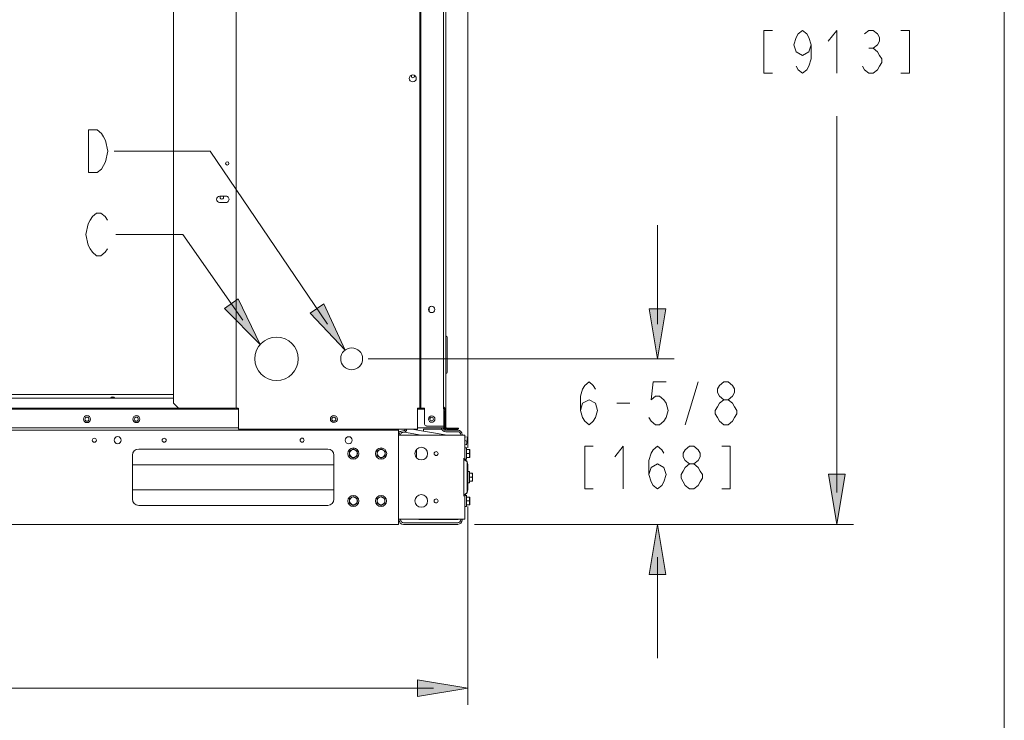
# Model space of a CAD drawing. Units: metres. Extents: x -66 to 217, y -121 to 14.
# Drawn here: x 26 to 27, y -67 to -67 of the extents above; entities that cross this region are included whole.
import ezdxf

# ---------------------------------------------------------------- set-up
doc = ezdxf.new("R2010")
doc.units = ezdxf.units.M
doc.header["$MEASUREMENT"] = 0
doc.layers.add('Capa 1', color=7, linetype='Continuous')

# ---------------------------------------------------------------- blocks, each defined once
blk = doc.blocks.new('1')
at = {"layer": 'Capa 1', "true_color": 0x000000}
h = blk.add_hatch(color=18, dxfattribs=at)
h.dxf.hatch_style = 2
h.paths.add_polyline_path([(487.552, 118.576), (484.874, 121.296), (485.902, 122.015)])
h = blk.add_hatch(color=18, dxfattribs=at)
h.dxf.hatch_style = 2
h.paths.add_polyline_path([(493.933, 118.174), (491.298, 120.936), (492.336, 121.64)])
h = blk.add_hatch(color=18, dxfattribs=at)
h.dxf.hatch_style = 2
h.paths.add_polyline_path([(517.37, 117.509), (516.743, 121.273), (517.997, 121.273)])
h = blk.add_hatch(color=18, dxfattribs=at)
h.dxf.hatch_style = 2
h.paths.add_polyline_path([(530.816, 105.096), (530.189, 108.861), (531.444, 108.861)])
h = blk.add_hatch(color=18, dxfattribs=at)
h.dxf.hatch_style = 2
h.paths.add_polyline_path([(517.37, 105.096), (517.997, 101.332), (516.743, 101.332)])
h = blk.add_hatch(color=18, dxfattribs=at)
h.dxf.hatch_style = 2
h.paths.add_polyline_path([(503.129, 92.815), (499.364, 92.189), (499.364, 93.444)])
at = {"layer": 'Capa 1', "color": 18, "lineweight": 0, "true_color": 0x000000}
for points in [[(0, 421.334), (543.392, 421.334), (543.392, 0), (0, 0), (0, 421.334)], [(487.552, 118.576), (484.874, 121.296), (485.902, 122.015), (487.552, 118.576)], [(493.933, 118.174), (491.298, 120.936), (492.336, 121.64), (493.933, 118.174)], [(517.37, 117.509), (516.743, 121.273), (517.997, 121.273), (517.37, 117.509)], [(530.816, 105.096), (530.189, 108.861), (531.444, 108.861), (530.816, 105.096)], [(517.37, 105.096), (517.997, 101.332), (516.743, 101.332), (517.37, 105.096)], [(503.129, 92.815), (499.364, 92.189), (499.364, 93.444), (503.129, 92.815)]]:
    blk.add_lwpolyline(points, dxfattribs=at)
at = {"layer": 'Capa 1', "color": 18, "lineweight": 13, "true_color": 0x000000}
for points in [[(503.128, 110.835), (503.128, 227.798)], [(501.32, 195.934), (501.32, 113.751)], [(501.48, 112.423), (501.48, 195.97)], [(481.06, 114.174), (481.06, 195.713)], [(485.746, 113.803), (485.746, 195.713)], [(499.528, 195.718), (499.528, 113.808)], [(499.608, 113.808), (499.608, 195.718)], [(525.999, 142.143), (525.356, 142.143), (525.356, 138.93), (525.999, 138.93)], [(528.891, 141.071), (528.731, 140.536), (528.247, 140.268), (527.766, 140.536), (527.606, 141.071), (527.766, 141.606), (527.927, 141.874), (528.247, 142.142), (528.57, 141.874), (528.731, 141.606), (528.891, 141.071), (528.891, 140.001), (528.731, 139.467), (528.57, 139.197), (528.247, 138.929), (527.927, 139.197), (527.766, 139.467)], [(530.817, 138.93), (530.817, 142.143), (530.175, 141.341)], [(532.906, 141.874), (533.227, 142.143), (533.55, 142.143), (533.87, 141.874), (534.03, 141.606), (534.03, 141.341), (533.87, 141.071), (533.55, 140.804), (533.87, 140.537), (534.03, 140.27), (534.191, 140.001), (534.191, 139.732), (534.03, 139.467), (533.87, 139.197), (533.55, 138.93), (533.227, 138.93), (532.906, 139.197), (532.745, 139.467)], [(535.637, 138.93), (536.28, 138.93), (536.28, 142.143), (535.637, 142.143)], [(533.227, 140.804), (533.548, 140.804)], [(498.922, 138.634), (498.917, 138.64), (498.914, 138.644), (498.911, 138.649), (498.908, 138.655), (498.905, 138.661), (498.902, 138.669), (498.901, 138.675), (498.898, 138.683), (498.896, 138.689), (498.896, 138.695), (498.894, 138.702), (498.894, 138.73), (498.895, 138.738), (498.896, 138.744), (498.898, 138.751), (498.9, 138.758), (498.901, 138.764), (498.903, 138.771), (498.907, 138.776), (498.91, 138.782), (498.912, 138.787)], [(498.922, 138.635), (498.917, 138.641), (498.915, 138.645), (498.912, 138.651), (498.909, 138.657), (498.907, 138.665), (498.905, 138.67), (498.903, 138.677), (498.901, 138.684), (498.901, 138.69), (498.9, 138.697), (498.899, 138.703), (498.898, 138.712), (498.898, 138.725), (498.899, 138.731), (498.9, 138.739), (498.901, 138.745), (498.901, 138.753), (498.903, 138.759), (498.905, 138.765), (498.907, 138.772), (498.91, 138.779), (498.912, 138.783), (498.915, 138.788)], [(499.116, 138.782), (499.118, 138.777), (499.122, 138.771), (499.124, 138.765), (499.126, 138.76), (499.126, 138.753), (499.128, 138.747), (499.129, 138.739), (499.129, 138.733), (499.131, 138.727), (499.132, 138.721), (499.132, 138.714), (499.131, 138.708), (499.129, 138.699), (499.129, 138.692), (499.127, 138.687), (499.126, 138.68), (499.126, 138.674), (499.124, 138.67), (499.122, 138.661), (499.118, 138.655), (499.116, 138.649), (499.113, 138.643), (499.11, 138.639), (499.107, 138.634)], [(499.12, 138.779), (499.122, 138.774), (499.126, 138.769), (499.128, 138.762), (499.131, 138.758), (499.132, 138.752), (499.134, 138.744), (499.135, 138.738), (499.136, 138.73), (499.136, 138.706), (499.135, 138.697), (499.134, 138.69), (499.132, 138.684), (499.131, 138.677), (499.129, 138.672), (499.126, 138.667), (499.124, 138.659), (499.12, 138.652), (499.117, 138.646), (499.114, 138.642), (499.111, 138.638), (499.108, 138.633)], [(530.815, 107.492), (530.815, 135.719)], [(474.675, 134.688), (475.318, 134.688), (475.64, 134.42), (475.799, 134.152), (475.959, 133.884), (476.12, 133.081), (475.959, 132.278), (475.799, 132.009), (475.64, 131.743), (475.318, 131.475), (474.675, 131.475), (474.675, 134.688)], [(483.809, 133.077), (476.603, 133.077)], [(492.614, 120.109), (483.807, 133.077)], [(484.517, 129.715), (484.983, 129.715)], [(484.982, 129.239), (484.516, 129.239)], [(476.088, 125.77), (475.927, 125.5), (475.606, 125.232), (475.283, 125.232), (474.964, 125.5), (474.803, 125.77), (474.642, 126.035), (474.482, 126.84), (474.642, 127.641), (474.803, 127.91), (474.964, 128.177), (475.283, 128.445), (475.606, 128.445), (475.927, 128.177), (476.088, 127.91)], [(517.369, 120.112), (517.369, 127.547)], [(481.75, 126.837), (476.73, 126.837)], [(486.266, 120.404), (481.748, 126.838)], [(500.241, 121.373), (500.241, 121.058)], [(501.591, 116.516), (501.591, 119.117)], [(501.593, 119.11), (501.593, 116.519)], [(495.669, 117.509), (518.625, 117.509)], [(511.588, 113.645), (511.748, 114.18), (512.231, 114.449), (512.713, 114.18), (512.873, 113.645), (512.713, 113.109), (512.552, 112.841), (512.231, 112.574), (511.908, 112.841), (511.748, 113.109), (511.588, 113.645), (511.588, 114.715), (511.748, 115.25), (511.908, 115.52), (512.231, 115.786), (512.552, 115.52), (512.713, 115.25)], [(518.013, 115.786), (517.049, 115.786), (516.888, 114.449), (517.209, 114.716), (517.531, 114.716), (517.853, 114.449), (518.013, 114.181), (518.173, 113.644), (518.013, 113.109), (517.853, 112.842), (517.531, 112.573), (517.209, 112.573), (516.888, 112.842), (516.728, 113.109)], [(519.456, 112.573), (520.422, 115.786)], [(522.349, 114.448), (522.029, 114.715), (521.867, 114.982), (521.867, 115.251), (522.029, 115.519), (522.349, 115.785), (522.669, 115.785), (522.991, 115.519), (523.152, 115.251), (523.152, 114.982), (522.991, 114.715), (522.669, 114.448)], [(481.057, 114.837), (423.828, 114.837)], [(465.574, 114.562), (481.06, 114.562)], [(423.828, 113.814), (481.428, 113.814)], [(481.053, 114.178), (481.424, 113.807)], [(485.716, 113.806), (481.428, 113.806)], [(482.151, 113.803), (482.151, 113.744)], [(484.522, 113.807), (484.522, 113.749)], [(485.916, 113.806), (485.743, 113.806)], [(485.87, 113.805), (485.87, 113.746)], [(485.919, 112.247), (485.919, 113.805)], [(499.352, 113.806), (499.884, 113.806)], [(499.353, 113.805), (499.353, 112.247)], [(499.886, 112.622), (499.886, 113.808)], [(501.314, 113.916), (501.322, 113.906), (501.328, 113.9), (501.335, 113.893), (501.344, 113.886), (501.352, 113.878), (501.359, 113.868), (501.366, 113.861), (501.374, 113.856), (501.38, 113.849), (501.385, 113.842), (501.393, 113.836), (501.401, 113.827), (501.406, 113.822), (501.414, 113.815)], [(501.319, 113.878), (501.324, 113.873), (501.329, 113.865), (501.334, 113.858), (501.34, 113.853), (501.344, 113.846), (501.349, 113.84), (501.354, 113.834)], [(501.363, 113.838), (501.366, 113.834), (501.368, 113.829), (501.37, 113.827), (501.372, 113.824), (501.374, 113.82), (501.376, 113.818), (501.377, 113.816)], [(501.378, 113.804), (501.378, 113.714)], [(501.42, 113.806), (501.384, 113.806)], [(501.42, 113.806), (501.479, 113.806)], [(501.422, 113.66), (501.422, 113.808)], [(514.318, 114.181), (515.281, 114.181)], [(522.349, 112.573), (522.029, 112.842), (521.867, 113.109), (521.706, 113.377), (521.706, 113.643), (521.867, 113.911), (522.029, 114.179), (522.349, 114.448), (522.669, 114.448), (522.991, 114.179), (523.152, 113.911), (523.312, 113.643), (523.312, 113.377), (523.152, 113.109), (522.991, 112.842), (522.669, 112.573), (522.349, 112.573)], [(485.917, 113.747), (394.549, 113.747)], [(499.885, 113.747), (499.353, 113.747)], [(501.333, 112.342), (501.333, 113.751)], [(501.422, 113.602), (501.422, 112.588)], [(393.103, 112.34), (485.918, 112.34)], [(499.354, 112.34), (501.333, 112.34)], [(500.033, 112.473), (501.32, 112.473)], [(501.322, 112.305), (501.322, 112.247)], [(501.333, 112.585), (501.422, 112.585)], [(501.378, 112.583), (501.378, 112.337)], [(501.422, 112.423), (501.422, 112.588)], [(501.593, 112.308), (502.444, 112.308)], [(501.722, 112.252), (501.722, 112.31)], [(502.444, 112.252), (502.444, 112.31)], [(497.935, 112.159), (396.49, 112.159)], [(499.355, 112.247), (485.919, 112.247)], [(497.935, 112.247), (497.935, 105.097)], [(497.935, 111.782), (502.497, 111.782)], [(498.093, 112.053), (497.951, 112.078)], [(497.971, 111.782), (497.971, 111.821)], [(498.085, 111.782), (498.085, 111.821)], [(499.636, 111.782), (498.381, 112.002)], [(501.592, 111.783), (498.939, 112.249)], [(501.18, 112.245), (499.802, 112.245)], [(499.803, 112.096), (499.803, 112.247)], [(501.377, 112.245), (501.321, 112.245)], [(501.52, 112.249), (501.435, 112.249)], [(501.49, 112.159), (502.381, 112.159)], [(501.49, 112.043), (502.381, 112.043)], [(501.593, 112.249), (502.444, 112.249)], [(502.496, 111.784), (502.906, 111.784)], [(502.603, 111.822), (502.603, 111.783)], [(502.719, 111.822), (502.719, 111.783)], [(502.903, 111.667), (503.12, 111.63)], [(502.907, 111.786), (502.907, 110.066)], [(502.911, 111.723), (502.907, 111.702)], [(503.124, 111.632), (503.026, 111.074)], [(502.903, 111.379), (503.071, 111.35)], [(502.903, 111.093), (503.022, 111.072)], [(503.05, 110.829), (502.908, 110.829)], [(503.049, 109.995), (503.049, 110.832)], [(512.551, 110.969), (511.907, 110.969), (511.907, 107.756), (512.551, 107.756)], [(514.801, 107.756), (514.801, 110.969), (514.158, 110.163)], [(516.727, 108.826), (516.887, 109.361), (517.369, 109.63), (517.852, 109.361), (518.012, 108.826), (517.852, 108.29), (517.691, 108.021), (517.369, 107.756), (517.048, 108.021), (516.887, 108.29), (516.727, 108.826), (516.727, 109.897), (516.887, 110.431), (517.048, 110.699), (517.369, 110.968), (517.691, 110.699), (517.852, 110.431)], [(519.778, 109.63), (519.456, 109.898), (519.297, 110.163), (519.297, 110.433), (519.456, 110.7), (519.778, 110.968), (520.099, 110.968), (520.422, 110.7), (520.581, 110.433), (520.581, 110.163), (520.422, 109.898), (520.099, 109.63)], [(522.188, 107.756), (522.83, 107.756), (522.83, 110.969), (522.188, 110.969)], [(477.974, 106.988), (477.974, 110.28)], [(478.44, 110.744), (492.622, 110.744)], [(493.09, 106.988), (493.09, 110.28)], [(494.542, 110.073), (494.248, 110.243)], [(494.254, 110.585), (494.549, 110.754)], [(494.254, 110.241), (494.254, 110.581)], [(494.542, 110.752), (494.836, 110.583)], [(494.842, 110.245), (494.548, 110.075)], [(494.842, 110.584), (494.842, 110.244)], [(496.624, 110.073), (496.33, 110.243)], [(496.336, 110.585), (496.631, 110.754)], [(496.336, 110.244), (496.336, 110.584)], [(496.624, 110.752), (496.919, 110.583)], [(496.925, 110.245), (496.629, 110.075)], [(496.925, 110.584), (496.925, 110.244)], [(499.287, 110.104), (499.287, 110.723)], [(503.048, 110.706), (503.275, 110.706)], [(503.048, 110.411), (503.258, 110.411)], [(503.048, 110.119), (503.275, 110.119)], [(503.274, 110.264), (503.273, 110.277), (503.273, 110.29), (503.271, 110.318), (503.269, 110.329), (503.268, 110.344), (503.266, 110.357), (503.264, 110.37), (503.262, 110.383), (503.26, 110.397), (503.257, 110.409), (503.26, 110.423), (503.262, 110.437), (503.264, 110.45), (503.266, 110.463), (503.268, 110.477), (503.269, 110.489), (503.271, 110.504), (503.272, 110.518), (503.273, 110.53), (503.273, 110.543), (503.274, 110.558)], [(503.277, 110.562), (503.276, 110.573), (503.276, 110.589), (503.275, 110.602), (503.274, 110.614), (503.272, 110.629), (503.271, 110.643), (503.269, 110.655), (503.267, 110.669), (503.265, 110.682), (503.263, 110.695), (503.26, 110.708)], [(503.261, 110.123), (503.264, 110.135), (503.266, 110.148), (503.269, 110.162), (503.271, 110.174), (503.272, 110.187), (503.273, 110.203), (503.275, 110.215), (503.276, 110.227), (503.277, 110.243), (503.277, 110.255), (503.278, 110.269)], [(503.275, 110.122), (503.275, 110.708)], [(493.09, 109.567), (477.973, 109.567)], [(502.83, 110.062), (502.83, 110.047), (502.832, 110.041), (502.833, 110.031), (502.834, 110.024), (502.836, 110.016), (502.84, 110.009), (502.841, 110.003), (502.844, 109.997), (502.847, 109.989), (502.849, 109.981), (502.852, 109.975), (502.856, 109.968), (502.861, 109.962), (502.865, 109.957), (502.87, 109.95), (502.875, 109.944), (502.882, 109.938), (502.885, 109.932), (502.89, 109.927), (502.896, 109.923), (502.901, 109.918), (502.907, 109.915), (502.914, 109.909), (502.92, 109.905), (502.928, 109.901), (502.933, 109.896), (502.939, 109.891)], [(502.831, 110.066), (502.831, 107.206)], [(503.05, 109.993), (502.919, 109.993)], [(502.96, 109.882), (502.973, 109.874), (502.986, 109.864), (502.998, 109.856), (503.007, 109.852), (503.013, 109.847), (503.02, 109.841), (503.026, 109.836), (503.033, 109.831), (503.04, 109.823), (503.048, 109.818), (503.053, 109.812), (503.058, 109.807), (503.064, 109.8), (503.069, 109.792), (503.074, 109.785), (503.079, 109.778), (503.083, 109.77)], [(503.083, 109.773), (503.083, 107.499)], [(503.129, 109.585), (503.129, 107.688)], [(503.129, 109.584), (503.129, 107.687)], [(519.778, 107.756), (519.456, 108.023), (519.297, 108.292), (519.135, 108.56), (519.135, 108.826), (519.297, 109.093), (519.456, 109.361), (519.778, 109.63), (520.099, 109.63), (520.422, 109.361), (520.581, 109.093), (520.742, 108.826), (520.742, 108.56), (520.581, 108.292), (520.422, 108.023), (520.099, 107.756), (519.778, 107.756)], [(503.254, 109.053), (503.13, 109.053)], [(503.252, 108.928), (503.479, 108.928)], [(503.252, 108.634), (503.461, 108.634)], [(503.253, 108.217), (503.253, 109.055)], [(503.481, 108.782), (503.481, 108.81), (503.479, 108.823), (503.479, 108.837), (503.477, 108.851), (503.475, 108.862), (503.473, 108.876), (503.471, 108.891), (503.47, 108.903), (503.468, 108.917), (503.464, 108.93)], [(503.465, 108.344), (503.469, 108.357), (503.471, 108.37), (503.473, 108.382), (503.475, 108.396), (503.476, 108.411), (503.478, 108.422), (503.48, 108.436), (503.48, 108.449), (503.482, 108.463), (503.482, 108.491), (503.482, 108.517), (503.48, 108.531), (503.48, 108.543), (503.478, 108.557), (503.476, 108.571), (503.475, 108.584), (503.471, 108.611), (503.469, 108.623), (503.465, 108.638), (503.469, 108.651), (503.471, 108.664), (503.475, 108.691), (503.476, 108.702), (503.478, 108.717), (503.48, 108.73), (503.48, 108.741), (503.482, 108.758), (503.482, 108.782)], [(503.479, 108.343), (503.479, 108.93)], [(503.254, 108.215), (503.13, 108.215)], [(503.252, 108.34), (503.479, 108.34)], [(493.09, 107.7), (477.973, 107.7)], [(494.256, 107.026), (494.55, 107.195)], [(494.543, 107.193), (494.837, 107.024)], [(496.33, 107.026), (496.623, 107.195)], [(496.617, 107.193), (496.912, 107.024)], [(502.94, 107.372), (502.932, 107.367), (502.928, 107.363), (502.919, 107.36), (502.914, 107.355), (502.909, 107.351), (502.902, 107.347), (502.896, 107.342), (502.889, 107.339), (502.885, 107.332), (502.882, 107.325), (502.875, 107.32), (502.871, 107.314), (502.866, 107.309), (502.862, 107.303), (502.857, 107.298), (502.853, 107.289), (502.849, 107.281), (502.848, 107.275), (502.845, 107.268), (502.841, 107.262), (502.84, 107.255), (502.836, 107.247), (502.835, 107.239), (502.833, 107.231), (502.832, 107.225), (502.831, 107.218), (502.831, 107.201)], [(502.907, 107.206), (502.907, 105.486)], [(503.05, 107.272), (502.919, 107.272)], [(503.083, 107.494), (503.079, 107.486), (503.074, 107.479), (503.069, 107.473), (503.063, 107.465), (503.058, 107.46), (503.053, 107.454), (503.048, 107.447), (503.04, 107.44), (503.033, 107.434), (503.027, 107.429), (503.02, 107.424), (503.013, 107.419), (503.007, 107.413), (502.998, 107.407), (502.986, 107.399), (502.973, 107.39), (502.96, 107.384)], [(503.048, 107.147), (503.275, 107.147)], [(503.049, 106.437), (503.049, 107.274)], [(503.274, 107), (503.273, 107.013), (503.273, 107.025), (503.271, 107.054), (503.269, 107.066), (503.268, 107.079), (503.266, 107.093), (503.264, 107.106), (503.262, 107.119), (503.26, 107.134), (503.257, 107.146)], [(503.275, 106.562), (503.275, 107.15)], [(492.622, 106.521), (478.44, 106.521)], [(494.543, 106.516), (494.249, 106.686)], [(494.254, 106.684), (494.254, 107.023)], [(494.843, 106.688), (494.549, 106.517)], [(494.842, 107.025), (494.842, 106.686)], [(496.617, 106.516), (496.324, 106.686)], [(496.329, 106.687), (496.329, 107.025)], [(496.917, 106.688), (496.622, 106.517)], [(496.916, 107.025), (496.916, 106.686)], [(503.049, 106.435), (502.907, 106.435)], [(503.048, 106.854), (503.258, 106.854)], [(503.048, 106.559), (503.275, 106.559)], [(503.128, 106.429), (503.128, 91.563)], [(503.258, 106.559), (503.261, 106.572), (503.263, 106.587), (503.266, 106.6), (503.268, 106.613), (503.269, 106.627), (503.27, 106.639), (503.272, 106.653), (503.273, 106.668), (503.274, 106.68), (503.274, 106.693), (503.275, 106.706), (503.274, 106.72), (503.274, 106.734), (503.273, 106.747), (503.272, 106.76), (503.27, 106.773), (503.269, 106.788), (503.268, 106.801), (503.266, 106.814), (503.263, 106.827), (503.261, 106.84), (503.258, 106.855), (503.261, 106.867), (503.263, 106.88), (503.266, 106.893), (503.268, 106.907), (503.269, 106.919), (503.27, 106.934), (503.272, 106.946), (503.273, 106.959), (503.274, 106.974), (503.274, 106.986), (503.275, 107)], [(497.935, 105.098), (396.49, 105.098)], [(497.935, 105.483), (502.497, 105.483)], [(497.971, 105.438), (497.971, 105.483)], [(498.085, 105.438), (498.085, 105.483)], [(502.379, 105.098), (498.31, 105.098)], [(502.381, 105.215), (498.311, 105.215)], [(502.4, 105.469), (499.45, 105.469)], [(499.451, 105.472), (499.451, 105.486)], [(502.401, 105.487), (502.401, 105.473)], [(502.496, 105.482), (502.906, 105.482)], [(502.603, 105.484), (502.603, 105.438)], [(502.719, 105.484), (502.719, 105.438)], [(503.636, 105.096), (532.073, 105.096)], [(517.369, 102.639), (517.369, 95.059)], [(500.56, 92.815), (457.531, 92.815)]]:
    blk.add_lwpolyline(points, dxfattribs=at)
for points, knots in [([(499.272, 138.545), (499.272, 138.691), (499.154, 138.808), (499.009, 138.808), (498.863, 138.808), (498.745, 138.691), (498.745, 138.545), (498.745, 138.399), (498.863, 138.281), (499.009, 138.281), (499.154, 138.281), (499.272, 138.399), (499.272, 138.545)], [0, 0, 0, 0, 1, 1, 1, 2, 2, 2, 3, 3, 3, 4, 4, 4, 4]), ([(485.206, 132.167), (485.206, 132.235), (485.15, 132.289), (485.081, 132.289), (485.013, 132.289), (484.957, 132.235), (484.957, 132.167), (484.957, 132.097), (485.013, 132.043), (485.081, 132.043), (485.15, 132.043), (485.206, 132.097), (485.206, 132.167)], [0, 0, 0, 0, 1, 1, 1, 2, 2, 2, 3, 3, 3, 4, 4, 4, 4]), ([(484.768, 129.714), (484.805, 129.677), (484.816, 129.622), (484.797, 129.572), (484.777, 129.524), (484.729, 129.491), (484.676, 129.491), (484.622, 129.491), (484.576, 129.524), (484.556, 129.572), (484.536, 129.622), (484.548, 129.677), (484.584, 129.714)], [0, 0, 0, 0, 1, 1, 1, 2, 2, 2, 3, 3, 3, 4, 4, 4, 4]), ([(484.981, 129.714), (485.067, 129.714), (485.145, 129.669), (485.187, 129.596), (485.23, 129.522), (485.23, 129.431), (485.187, 129.358), (485.145, 129.284), (485.067, 129.238), (484.981, 129.238)], [0, 0, 0, 0, 1, 1, 1, 2, 2, 2, 3, 3, 3, 3]), ([(500.663, 121.215), (500.663, 121.348), (500.556, 121.454), (500.424, 121.454), (500.29, 121.454), (500.184, 121.348), (500.184, 121.215), (500.184, 121.081), (500.29, 120.975), (500.424, 120.975), (500.556, 120.975), (500.663, 121.081), (500.663, 121.215)], [0, 0, 0, 0, 1, 1, 1, 2, 2, 2, 3, 3, 3, 4, 4, 4, 4]), ([(490.418, 117.516), (490.418, 118.417), (489.689, 119.146), (488.789, 119.146), (487.888, 119.146), (487.158, 118.417), (487.158, 117.516), (487.158, 116.615), (487.888, 115.887), (488.789, 115.887), (489.689, 115.887), (490.418, 116.615), (490.418, 117.516)], [0, 0, 0, 0, 1, 1, 1, 2, 2, 2, 3, 3, 3, 4, 4, 4, 4]), ([(495.242, 117.516), (495.242, 117.971), (494.873, 118.339), (494.419, 118.339), (493.966, 118.339), (493.598, 117.971), (493.598, 117.516), (493.598, 117.061), (493.966, 116.694), (494.419, 116.694), (494.873, 116.694), (495.242, 117.061), (495.242, 117.516)], [0, 0, 0, 0, 1, 1, 1, 2, 2, 2, 3, 3, 3, 4, 4, 4, 4]), ([(474.824, 112.992), (474.824, 113.139), (474.707, 113.257), (474.561, 113.257), (474.414, 113.257), (474.297, 113.139), (474.297, 112.992), (474.297, 112.846), (474.414, 112.729), (474.561, 112.729), (474.707, 112.729), (474.824, 112.846), (474.824, 112.992)], [0, 0, 0, 0, 1, 1, 1, 2, 2, 2, 3, 3, 3, 4, 4, 4, 4]), ([(474.708, 112.988), (474.708, 113.072), (474.64, 113.141), (474.557, 113.141), (474.473, 113.141), (474.405, 113.072), (474.405, 112.988), (474.405, 112.904), (474.473, 112.837), (474.557, 112.837), (474.64, 112.837), (474.708, 112.904), (474.708, 112.988)], [0, 0, 0, 0, 1, 1, 1, 2, 2, 2, 3, 3, 3, 4, 4, 4, 4]), ([(478.53, 112.992), (478.53, 113.139), (478.412, 113.257), (478.266, 113.257), (478.121, 113.257), (478.003, 113.139), (478.003, 112.992), (478.003, 112.846), (478.121, 112.729), (478.266, 112.729), (478.412, 112.729), (478.53, 112.846), (478.53, 112.992)], [0, 0, 0, 0, 1, 1, 1, 2, 2, 2, 3, 3, 3, 4, 4, 4, 4]), ([(478.412, 112.988), (478.412, 113.072), (478.344, 113.141), (478.261, 113.141), (478.178, 113.141), (478.109, 113.072), (478.109, 112.988), (478.109, 112.904), (478.178, 112.837), (478.261, 112.837), (478.344, 112.837), (478.412, 112.904), (478.412, 112.988)], [0, 0, 0, 0, 1, 1, 1, 2, 2, 2, 3, 3, 3, 4, 4, 4, 4]), ([(493.349, 112.996), (493.349, 113.142), (493.232, 113.26), (493.085, 113.26), (492.941, 113.26), (492.823, 113.142), (492.823, 112.996), (492.823, 112.85), (492.941, 112.732), (493.085, 112.732), (493.232, 112.732), (493.349, 112.85), (493.349, 112.996)], [0, 0, 0, 0, 1, 1, 1, 2, 2, 2, 3, 3, 3, 4, 4, 4, 4]), ([(493.233, 112.988), (493.233, 113.072), (493.165, 113.141), (493.081, 113.141), (492.998, 113.141), (492.93, 113.072), (492.93, 112.988), (492.93, 112.904), (492.998, 112.837), (493.081, 112.837), (493.165, 112.837), (493.233, 112.904), (493.233, 112.988)], [0, 0, 0, 0, 1, 1, 1, 2, 2, 2, 3, 3, 3, 4, 4, 4, 4]), ([(500.668, 112.994), (500.668, 113.128), (500.561, 113.235), (500.429, 113.235), (500.295, 113.235), (500.189, 113.128), (500.189, 112.994), (500.189, 112.861), (500.295, 112.754), (500.429, 112.754), (500.561, 112.754), (500.668, 112.861), (500.668, 112.994)], [0, 0, 0, 0, 1, 1, 1, 2, 2, 2, 3, 3, 3, 4, 4, 4, 4]), ([(500.56, 112.989), (500.56, 113.066), (500.498, 113.129), (500.423, 113.129), (500.345, 113.129), (500.284, 113.066), (500.284, 112.989), (500.284, 112.913), (500.345, 112.852), (500.423, 112.852), (500.498, 112.852), (500.56, 112.913), (500.56, 112.989)], [0, 0, 0, 0, 1, 1, 1, 2, 2, 2, 3, 3, 3, 4, 4, 4, 4]), ([(475.263, 111.409), (475.263, 111.493), (475.196, 111.562), (475.112, 111.562), (475.029, 111.562), (474.959, 111.493), (474.959, 111.409), (474.959, 111.325), (475.029, 111.259), (475.112, 111.259), (475.196, 111.259), (475.263, 111.325), (475.263, 111.409)], [0, 0, 0, 0, 1, 1, 1, 2, 2, 2, 3, 3, 3, 4, 4, 4, 4]), ([(477.123, 111.413), (477.123, 111.559), (477.005, 111.677), (476.86, 111.677), (476.714, 111.677), (476.597, 111.559), (476.597, 111.413), (476.597, 111.267), (476.714, 111.15), (476.86, 111.15), (477.005, 111.15), (477.123, 111.267), (477.123, 111.413)], [0, 0, 0, 0, 1, 1, 1, 2, 2, 2, 3, 3, 3, 4, 4, 4, 4]), ([(480.501, 111.409), (480.501, 111.493), (480.434, 111.562), (480.35, 111.562), (480.267, 111.562), (480.198, 111.493), (480.198, 111.409), (480.198, 111.325), (480.267, 111.259), (480.35, 111.259), (480.434, 111.259), (480.501, 111.325), (480.501, 111.409)], [0, 0, 0, 0, 1, 1, 1, 2, 2, 2, 3, 3, 3, 4, 4, 4, 4]), ([(490.853, 111.41), (490.853, 111.494), (490.785, 111.563), (490.701, 111.563), (490.618, 111.563), (490.551, 111.494), (490.551, 111.41), (490.551, 111.326), (490.618, 111.26), (490.701, 111.26), (490.785, 111.26), (490.853, 111.326), (490.853, 111.41)], [0, 0, 0, 0, 1, 1, 1, 2, 2, 2, 3, 3, 3, 4, 4, 4, 4]), ([(494.465, 111.41), (494.465, 111.556), (494.347, 111.674), (494.2, 111.674), (494.056, 111.674), (493.937, 111.556), (493.937, 111.41), (493.937, 111.264), (494.056, 111.147), (494.2, 111.147), (494.347, 111.147), (494.465, 111.264), (494.465, 111.41)], [0, 0, 0, 0, 1, 1, 1, 2, 2, 2, 3, 3, 3, 4, 4, 4, 4]), ([(494.968, 110.409), (494.968, 110.641), (494.78, 110.828), (494.549, 110.828), (494.318, 110.828), (494.129, 110.641), (494.129, 110.409), (494.129, 110.179), (494.318, 109.992), (494.549, 109.992), (494.78, 109.992), (494.968, 110.179), (494.968, 110.409)], [0, 0, 0, 0, 1, 1, 1, 2, 2, 2, 3, 3, 3, 4, 4, 4, 4]), ([(497.049, 110.409), (497.049, 110.641), (496.861, 110.828), (496.629, 110.828), (496.4, 110.828), (496.211, 110.641), (496.211, 110.409), (496.211, 110.179), (496.4, 109.992), (496.629, 109.992), (496.861, 109.992), (497.049, 110.179), (497.049, 110.409)], [0, 0, 0, 0, 1, 1, 1, 2, 2, 2, 3, 3, 3, 4, 4, 4, 4]), ([(500.12, 110.409), (500.12, 110.674), (499.907, 110.885), (499.645, 110.885), (499.385, 110.885), (499.172, 110.674), (499.172, 110.409), (499.172, 110.149), (499.385, 109.935), (499.645, 109.935), (499.907, 109.935), (500.12, 110.149), (500.12, 110.409)], [0, 0, 0, 0, 1, 1, 1, 2, 2, 2, 3, 3, 3, 4, 4, 4, 4]), ([(494.847, 110.416), (494.847, 110.579), (494.715, 110.711), (494.553, 110.711), (494.392, 110.711), (494.26, 110.579), (494.26, 110.416), (494.26, 110.254), (494.392, 110.124), (494.553, 110.124), (494.715, 110.124), (494.847, 110.254), (494.847, 110.416)], [0, 0, 0, 0, 1, 1, 1, 2, 2, 2, 3, 3, 3, 4, 4, 4, 4]), ([(496.93, 110.417), (496.93, 110.58), (496.797, 110.712), (496.635, 110.712), (496.473, 110.712), (496.342, 110.58), (496.342, 110.417), (496.342, 110.255), (496.473, 110.125), (496.635, 110.125), (496.797, 110.125), (496.93, 110.255), (496.93, 110.417)], [0, 0, 0, 0, 1, 1, 1, 2, 2, 2, 3, 3, 3, 4, 4, 4, 4]), ([(500.909, 110.409), (500.909, 110.493), (500.842, 110.562), (500.758, 110.562), (500.675, 110.562), (500.606, 110.493), (500.606, 110.409), (500.606, 110.325), (500.675, 110.259), (500.758, 110.259), (500.842, 110.259), (500.909, 110.325), (500.909, 110.409)], [0, 0, 0, 0, 1, 1, 1, 2, 2, 2, 3, 3, 3, 4, 4, 4, 4]), ([(494.968, 106.854), (494.968, 107.084), (494.78, 107.271), (494.549, 107.271), (494.318, 107.271), (494.129, 107.084), (494.129, 106.854), (494.129, 106.622), (494.318, 106.434), (494.549, 106.434), (494.78, 106.434), (494.968, 106.622), (494.968, 106.854)], [0, 0, 0, 0, 1, 1, 1, 2, 2, 2, 3, 3, 3, 4, 4, 4, 4]), ([(494.847, 106.86), (494.847, 107.021), (494.715, 107.153), (494.553, 107.153), (494.392, 107.153), (494.26, 107.021), (494.26, 106.86), (494.26, 106.697), (494.392, 106.564), (494.553, 106.564), (494.715, 106.564), (494.847, 106.697), (494.847, 106.86)], [0, 0, 0, 0, 1, 1, 1, 2, 2, 2, 3, 3, 3, 4, 4, 4, 4]), ([(497.041, 106.854), (497.041, 107.084), (496.854, 107.271), (496.622, 107.271), (496.392, 107.271), (496.203, 107.084), (496.203, 106.854), (496.203, 106.622), (496.392, 106.434), (496.622, 106.434), (496.854, 106.434), (497.041, 106.622), (497.041, 106.854)], [0, 0, 0, 0, 1, 1, 1, 2, 2, 2, 3, 3, 3, 4, 4, 4, 4]), ([(496.921, 106.861), (496.921, 107.022), (496.789, 107.154), (496.626, 107.154), (496.465, 107.154), (496.334, 107.022), (496.334, 106.861), (496.334, 106.698), (496.465, 106.565), (496.626, 106.565), (496.789, 106.565), (496.921, 106.698), (496.921, 106.861)], [0, 0, 0, 0, 1, 1, 1, 2, 2, 2, 3, 3, 3, 4, 4, 4, 4]), ([(500.12, 106.854), (500.12, 107.115), (499.907, 107.328), (499.645, 107.328), (499.385, 107.328), (499.172, 107.115), (499.172, 106.854), (499.172, 106.59), (499.385, 106.378), (499.645, 106.378), (499.907, 106.378), (500.12, 106.59), (500.12, 106.854)], [0, 0, 0, 0, 1, 1, 1, 2, 2, 2, 3, 3, 3, 4, 4, 4, 4]), ([(500.909, 106.854), (500.909, 106.937), (500.842, 107.005), (500.758, 107.005), (500.675, 107.005), (500.606, 106.937), (500.606, 106.854), (500.606, 106.77), (500.675, 106.701), (500.758, 106.701), (500.842, 106.701), (500.909, 106.77), (500.909, 106.854)], [0, 0, 0, 0, 1, 1, 1, 2, 2, 2, 3, 3, 3, 4, 4, 4, 4])]:
    blk.add_open_spline(points, degree=3, knots=knots, dxfattribs=at)
for points in [[(498.92, 138.635), (498.945, 138.607), (498.979, 138.593), (499.014, 138.593)], [(499.014, 138.593), (499.049, 138.593), (499.082, 138.607), (499.107, 138.635)], [(484.278, 129.477), (484.278, 129.346), (484.384, 129.24), (484.515, 129.24)], [(484.516, 129.714), (484.384, 129.714), (484.279, 129.608), (484.279, 129.477)], [(501.595, 119.116), (501.595, 119.178), (501.544, 119.227), (501.485, 119.227)], [(501.597, 118.691), (501.597, 118.684), (501.597, 118.679), (501.595, 118.674)], [(501.595, 117.088), (501.597, 117.083), (501.597, 117.077), (501.597, 117.071)], [(501.484, 116.404), (501.544, 116.404), (501.594, 116.455), (501.594, 116.516)], [(476.487, 114.663), (476.42, 114.663), (476.356, 114.626), (476.323, 114.566)], [(476.492, 114.616), (476.453, 114.616), (476.415, 114.599), (476.389, 114.568)], [(476.652, 114.562), (476.62, 114.62), (476.556, 114.658), (476.487, 114.658)], [(476.598, 114.568), (476.571, 114.599), (476.533, 114.616), (476.493, 114.616)], [(501.324, 113.883), (501.328, 113.879), (501.33, 113.874), (501.334, 113.868)], [(501.391, 113.81), (501.389, 113.814), (501.387, 113.818), (501.384, 113.821)], [(501.391, 113.81), (501.389, 113.814), (501.387, 113.818), (501.384, 113.821)], [(501.428, 113.81), (501.425, 113.814), (501.422, 113.818), (501.418, 113.821)], [(501.428, 113.81), (501.425, 113.814), (501.422, 113.818), (501.418, 113.821)], [(501.427, 113.603), (501.427, 113.664), (501.392, 113.715), (501.337, 113.74)], [(499.89, 112.625), (499.89, 112.543), (499.955, 112.476), (500.037, 112.476)], [(501.153, 112.339), (501.176, 112.171), (501.319, 112.044), (501.49, 112.044)], [(501.272, 112.339), (501.293, 112.235), (501.384, 112.161), (501.49, 112.161)], [(501.291, 112.343), (501.321, 112.289), (501.377, 112.253), (501.44, 112.253)], [(501.338, 112.376), (501.355, 112.337), (501.395, 112.311), (501.44, 112.311)], [(501.427, 112.424), (501.427, 112.33), (501.502, 112.253), (501.597, 112.253)], [(501.484, 112.424), (501.484, 112.359), (501.535, 112.312), (501.596, 112.312)], [(498.263, 112.114), (498.105, 112.114), (497.976, 111.985), (497.976, 111.827)], [(498.256, 111.998), (498.164, 111.996), (498.091, 111.92), (498.091, 111.827)], [(498.256, 111.998), (498.412, 111.984), (498.552, 112.1), (498.568, 112.254)], [(498.263, 112.114), (498.353, 112.103), (498.436, 112.165), (498.45, 112.254)], [(502.603, 111.822), (502.603, 111.945), (502.503, 112.044), (502.38, 112.044)], [(502.72, 111.822), (502.72, 112.009), (502.568, 112.16), (502.381, 112.16)], [(502.906, 111.746), (502.91, 111.738), (502.912, 111.729), (502.91, 111.721)], [(478.44, 110.747), (478.181, 110.747), (477.973, 110.537), (477.973, 110.281)], [(493.089, 110.277), (493.089, 110.533), (492.878, 110.743), (492.621, 110.743)], [(502.911, 110.067), (502.911, 110.003), (502.94, 109.94), (502.989, 109.896)], [(502.965, 109.888), (502.957, 109.893), (502.951, 109.896), (502.944, 109.899)], [(503.075, 109.8), (503.052, 109.837), (503.023, 109.871), (502.989, 109.898)], [(503.134, 109.587), (503.134, 109.652), (503.118, 109.718), (503.087, 109.775)], [(502.989, 107.378), (502.939, 107.335), (502.911, 107.273), (502.911, 107.208)], [(502.943, 107.378), (502.951, 107.382), (502.957, 107.386), (502.964, 107.39)], [(502.989, 107.378), (503.022, 107.406), (503.051, 107.44), (503.075, 107.478)], [(503.087, 107.501), (503.118, 107.558), (503.134, 107.625), (503.134, 107.69)], [(477.973, 106.989), (477.973, 106.733), (478.182, 106.523), (478.44, 106.523)], [(492.621, 106.52), (492.878, 106.52), (493.089, 106.729), (493.089, 106.985)], [(497.972, 105.438), (497.972, 105.249), (498.122, 105.098), (498.311, 105.098)], [(498.086, 105.438), (498.086, 105.315), (498.187, 105.215), (498.311, 105.215)], [(502.381, 105.099), (502.568, 105.099), (502.72, 105.251), (502.72, 105.439)], [(502.381, 105.216), (502.503, 105.216), (502.604, 105.316), (502.604, 105.439)]]:
    blk.add_open_spline(points, degree=3, dxfattribs=at)

msp = doc.modelspace()

# ---------------------------------------------------------------- block references
at = {"xscale": 0.01091103498122685, "yscale": 0.01091103498122685, "zscale": 0.01091103498122685}
msp.add_blockref('1', (20.94271, -68.31455), dxfattribs=at)

doc.saveas('drawing.dxf')
